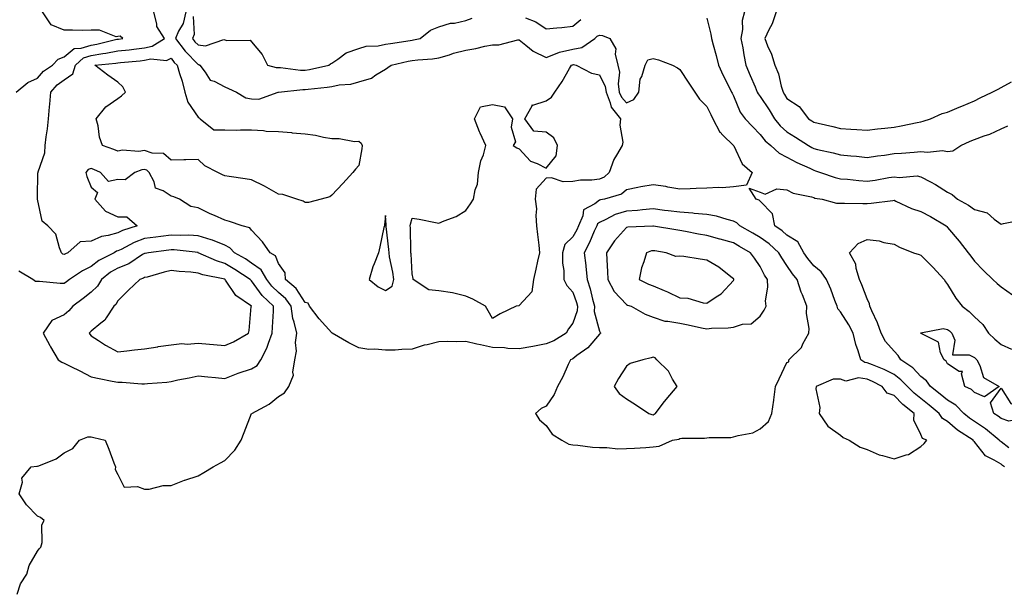
# Model space of a CAD drawing. Units: inches. Extents: x 952643 to 955283, y 7276778 to 7279418.
# Drawn here: x 953771 to 954139, y 7278644 to 7278859 of the extents above; entities that cross this region are included whole.
import ezdxf

# ---------------------------------------------------------------- set-up
doc = ezdxf.new("R2010")
doc.units = ezdxf.units.IN
doc.header["$MEASUREMENT"] = 0
doc.layers.add('Contour_95267276', color=7, linetype='Continuous', true_color=0xf9a370)

msp = doc.modelspace()

# ---------------------------------------------------------------- linework, layer by layer
at = {"layer": 'Contour_95267276'}
for points in [[(953770.04, 7278831.92, 3149), (953774.47, 7278835.5, 3149), (953778.05, 7278837.13, 3149), (953780.31, 7278839.66, 3149), (953783.71, 7278841.92, 3149), (953785.76, 7278844.21, 3149), (953788.05, 7278845.01, 3149), (953791.76, 7278848.21, 3149), (953794.4, 7278848.27, 3149), (953798.05, 7278849.46, 3149), (953800.17, 7278849.8, 3149), (953807.74, 7278851.61, 3149), (953808.05, 7278851.67, 3149), (953808.28, 7278851.69, 3149), (953809.91, 7278851.92, 3149), (953808.93, 7278852.8, 3149), (953808.05, 7278852.6, 3149), (953807.4, 7278852.57, 3149), (953801.17, 7278855.04, 3149), (953798.05, 7278854.97, 3149), (953795.03, 7278854.94, 3149), (953791.14, 7278855.01, 3149), (953788.05, 7278854.98, 3149), (953783.17, 7278857.04, 3149), (953779.95, 7278861.92, 3149)], [(953833.42, 7278861.92, 3148), (953832.49, 7278857.48, 3148), (953830.78, 7278854.65, 3148), (953829.65, 7278851.92, 3148), (953833.25, 7278847.12, 3148), (953838.05, 7278842.18, 3148), (953838.29, 7278842.16, 3148), (953838.66, 7278841.92, 3148), (953840.69, 7278839.28, 3148), (953842.5, 7278836.37, 3148), (953844.04, 7278835.93, 3148), (953848.05, 7278833.82, 3148), (953849.38, 7278833.25, 3148), (953852.39, 7278831.92, 3148), (953855.91, 7278829.78, 3148), (953858.05, 7278829.39, 3148), (953860.78, 7278829.19, 3148), (953868.02, 7278831.89, 3148), (953868.05, 7278831.89, 3148), (953868.08, 7278831.89, 3148), (953868.11, 7278831.92, 3148), (953877.12, 7278832.85, 3148), (953878.05, 7278832.84, 3148), (953879.12, 7278832.99, 3148), (953886.23, 7278833.74, 3148), (953888.05, 7278834.04, 3148), (953890.71, 7278834.58, 3148), (953895.15, 7278834.82, 3148), (953898.05, 7278835.68, 3148), (953902.82, 7278837.15, 3148), (953904.48, 7278838.35, 3148), (953908.05, 7278840.47, 3148), (953908.94, 7278841.03, 3148), (953910.18, 7278841.92, 3148), (953916.54, 7278843.43, 3148), (953918.05, 7278843.71, 3148), (953920.1, 7278843.97, 3148), (953925.68, 7278844.29, 3148), (953928.05, 7278844.64, 3148), (953931.99, 7278845.86, 3148), (953933.53, 7278846.44, 3148), (953938.05, 7278847.57, 3148), (953941.86, 7278848.11, 3148), (953945.2, 7278849.07, 3148), (953948.05, 7278849.59, 3148), (953950.37, 7278849.6, 3148), (953957.52, 7278851.39, 3148), (953958.05, 7278851.39, 3148), (953960.5, 7278849.47, 3148), (953963.27, 7278847.14, 3148), (953968.05, 7278844.83, 3148), (953972.78, 7278846.65, 3148), (953973.13, 7278846.84, 3148), (953978.05, 7278847.98, 3148), (953981.47, 7278848.5, 3148), (953986.21, 7278851.92, 3148), (953987.2, 7278852.77, 3148), (953988.05, 7278853.2, 3148), (953989.15, 7278853.02, 3148), (953991.84, 7278851.92, 3148), (953994.17, 7278848.04, 3148), (953993.89, 7278846.08, 3148), (953994.8, 7278841.92, 3148), (953995.48, 7278839.35, 3148), (953994.98, 7278834.99, 3148), (953995.41, 7278831.92, 3148), (953996.17, 7278830.04, 3148), (953998.05, 7278827.89, 3148), (954000.84, 7278829.13, 3148), (954002.65, 7278831.92, 3148), (954003.26, 7278836.71, 3148), (954003.84, 7278837.71, 3148), (954005.08, 7278841.92, 3148), (954006.06, 7278843.91, 3148), (954008.05, 7278844.43, 3148), (954010.02, 7278843.89, 3148), (954015.31, 7278841.92, 3148), (954017.14, 7278841.01, 3148), (954018.05, 7278840.33, 3148), (954021.37, 7278835.24, 3148), (954023.64, 7278831.92, 3148), (954025.41, 7278829.28, 3148), (954028.05, 7278826.54, 3148), (954029.62, 7278823.49, 3148), (954030.35, 7278821.92, 3148), (954033.03, 7278816.94, 3148), (954033.04, 7278816.91, 3148), (954034.12, 7278815.85, 3148), (954038.05, 7278811.96, 3148), (954038.09, 7278811.92, 3148), (954038.15, 7278811.82, 3148), (954041.26, 7278805.13, 3148), (954044.99, 7278801.92, 3148), (954042.87, 7278797.1, 3148), (954038.05, 7278796.54, 3148), (954033.8, 7278796.17, 3148), (954032.41, 7278796.28, 3148), (954028.05, 7278795.99, 3148), (954024.09, 7278795.88, 3148), (954021.86, 7278795.73, 3148), (954018.05, 7278795.6, 3148), (954013.56, 7278796.41, 3148), (954012.78, 7278796.65, 3148), (954008.05, 7278797.28, 3148), (954003.44, 7278796.53, 3148), (954002.38, 7278796.25, 3148), (953998.05, 7278795.41, 3148), (953996.19, 7278793.78, 3148), (953989.92, 7278791.92, 3148), (953988.35, 7278791.62, 3148), (953988.05, 7278791.48, 3148), (953986.32, 7278790.19, 3148), (953982.02, 7278787.95, 3148), (953981.8, 7278785.67, 3148), (953980.14, 7278781.92, 3148), (953979.49, 7278780.48, 3148), (953978.05, 7278777.87, 3148), (953975.02, 7278774.95, 3148), (953974.2, 7278771.92, 3148), (953974.15, 7278768.02, 3148), (953974.75, 7278765.22, 3148), (953974.68, 7278761.92, 3148), (953975.86, 7278759.73, 3148), (953978.05, 7278757.13, 3148), (953979.4, 7278753.27, 3148), (953979.77, 7278751.92, 3148), (953979.71, 7278750.26, 3148), (953978.05, 7278745.66, 3148), (953976.43, 7278743.54, 3148), (953975.52, 7278741.92, 3148), (953970.93, 7278739.04, 3148), (953968.05, 7278737.84, 3148), (953963.05, 7278736.92, 3148), (953958.05, 7278736.06, 3148), (953953.77, 7278736.2, 3148), (953952.53, 7278736.4, 3148), (953948.05, 7278736.51, 3148), (953943.58, 7278737.45, 3148), (953942.18, 7278737.79, 3148), (953938.05, 7278738.72, 3148), (953934.76, 7278738.63, 3148), (953931.24, 7278738.73, 3148), (953928.05, 7278738.64, 3148), (953923.68, 7278737.55, 3148), (953922.56, 7278737.41, 3148), (953918.05, 7278735.88, 3148), (953914.15, 7278735.82, 3148), (953911.7, 7278735.57, 3148), (953908.05, 7278735.51, 3148), (953904.05, 7278735.92, 3148), (953901.86, 7278735.73, 3148), (953898.05, 7278736.33, 3148), (953894.42, 7278738.29, 3148), (953888.12, 7278741.92, 3148), (953888.05, 7278741.95, 3148), (953883.29, 7278747.16, 3148), (953879.63, 7278751.92, 3148), (953879.16, 7278753.03, 3148), (953878.05, 7278753.34, 3148), (953874.65, 7278758.52, 3148), (953870.69, 7278761.92, 3148), (953870.52, 7278764.39, 3148), (953868.05, 7278767.92, 3148), (953866.91, 7278770.78, 3148), (953864.96, 7278771.92, 3148), (953862.1, 7278775.97, 3148), (953858.05, 7278780.34, 3148), (953857.33, 7278781.2, 3148), (953854.5, 7278781.92, 3148), (953849.75, 7278783.62, 3148), (953848.05, 7278784.03, 3148), (953844.18, 7278785.79, 3148), (953842.62, 7278786.49, 3148), (953838.05, 7278788.62, 3148), (953835.28, 7278789.15, 3148), (953831.16, 7278791.92, 3148), (953828.97, 7278792.84, 3148), (953828.05, 7278793.02, 3148), (953825.01, 7278794.96, 3148), (953822.11, 7278795.98, 3148), (953821.65, 7278798.32, 3148), (953819.77, 7278801.92, 3148), (953818.88, 7278802.75, 3148), (953818.05, 7278803.02, 3148), (953817.06, 7278802.91, 3148), (953814.43, 7278801.92, 3148), (953810.83, 7278799.14, 3148), (953808.05, 7278799.2, 3148), (953804.58, 7278798.45, 3148), (953801.54, 7278801.92, 3148), (953799.12, 7278802.99, 3148), (953798.05, 7278803.39, 3148), (953796.94, 7278803.03, 3148), (953796.08, 7278801.92, 3148), (953796.52, 7278800.39, 3148), (953798.05, 7278796.39, 3148), (953800.53, 7278794.4, 3148), (953799.45, 7278791.92, 3148), (953803.52, 7278787.39, 3148), (953808.05, 7278785.34, 3148), (953811.39, 7278785.26, 3148), (953815.34, 7278781.92, 3148), (953809.81, 7278780.16, 3148), (953808.05, 7278779.33, 3148), (953804.41, 7278778.28, 3148), (953802.01, 7278777.96, 3148), (953798.05, 7278776.17, 3148), (953794.02, 7278775.95, 3148), (953789.41, 7278771.92, 3148), (953788.47, 7278771.5, 3148), (953788.05, 7278771.24, 3148), (953787.56, 7278771.43, 3148), (953787.06, 7278771.92, 3148), (953786.24, 7278773.73, 3148), (953784.95, 7278778.82, 3148), (953781.94, 7278781.92, 3148), (953779.85, 7278783.72, 3148), (953778.05, 7278791.86, 3148), (953778.04, 7278791.91, 3148), (953778.04, 7278791.93, 3148), (953778.05, 7278792.49, 3148), (953778.23, 7278801.74, 3148), (953778.25, 7278801.92, 3148), (953778.27, 7278802.14, 3148), (953780.75, 7278809.22, 3148), (953780.94, 7278811.92, 3148), (953781.31, 7278815.18, 3148), (953781.82, 7278818.15, 3148), (953782.2, 7278821.92, 3148), (953782.55, 7278826.42, 3148), (953782.62, 7278827.35, 3148), (953782.99, 7278831.92, 3148), (953785.4, 7278834.57, 3148), (953788.05, 7278836.49, 3148), (953791.28, 7278838.69, 3148), (953792.24, 7278841.92, 3148), (953795.26, 7278844.71, 3148), (953798.05, 7278845.62, 3148), (953802.44, 7278846.31, 3148), (953803.55, 7278846.42, 3148), (953808.05, 7278847.24, 3148), (953812.25, 7278847.72, 3148), (953814.1, 7278847.97, 3148), (953818.05, 7278848.44, 3148), (953820.94, 7278849.03, 3148), (953825.5, 7278851.92, 3148), (953822.58, 7278856.45, 3148), (953822.65, 7278857.32, 3148), (953821.5, 7278861.92, 3148)], [(954042.14, 7278861.92, 3150), (954041.34, 7278858.63, 3150), (954041.38, 7278855.25, 3150), (954040.85, 7278851.92, 3150), (954041.52, 7278848.45, 3150), (954041.9, 7278845.77, 3150), (954042.73, 7278841.92, 3150), (954044.28, 7278838.15, 3150), (954046.17, 7278833.8, 3150), (954046.97, 7278831.92, 3150), (954047.33, 7278831.2, 3150), (954048.05, 7278830.26, 3150), (954051.34, 7278825.21, 3150), (954053.35, 7278821.92, 3150), (954055.46, 7278819.33, 3150), (954058.05, 7278817.09, 3150), (954061.25, 7278815.12, 3150), (954066.09, 7278811.92, 3150), (954067.32, 7278811.19, 3150), (954068.05, 7278810.84, 3150), (954069.5, 7278810.47, 3150), (954075.36, 7278809.23, 3150), (954078.05, 7278808.47, 3150), (954081.9, 7278808.07, 3150), (954084.04, 7278807.91, 3150), (954088.05, 7278807.47, 3150), (954091.87, 7278808.1, 3150), (954094.51, 7278808.38, 3150), (954098.05, 7278808.9, 3150), (954100.85, 7278809.12, 3150), (954105.62, 7278809.49, 3150), (954108.05, 7278809.67, 3150), (954110.53, 7278809.44, 3150), (954116.17, 7278810.04, 3150), (954118.05, 7278809.75, 3150), (954119.98, 7278809.99, 3150), (954123.03, 7278811.92, 3150), (954126.45, 7278813.52, 3150), (954128.05, 7278814.22, 3150), (954131.68, 7278815.55, 3150), (954133.84, 7278816.13, 3150), (954138.05, 7278818.2, 3150), (954140.62, 7278819.35, 3150)], [(954054.04, 7278861.92, 3151), (954052.55, 7278857.42, 3151), (954051.29, 7278855.16, 3151), (954049.78, 7278851.92, 3151), (954050.83, 7278849.14, 3151), (954052.21, 7278846.08, 3151), (954053.46, 7278841.92, 3151), (954054.85, 7278838.72, 3151), (954055.86, 7278834.11, 3151), (954056.57, 7278831.92, 3151), (954057.15, 7278831.02, 3151), (954058.05, 7278829.53, 3151), (954062.62, 7278826.49, 3151), (954066.06, 7278821.92, 3151), (954067.3, 7278821.17, 3151), (954068.05, 7278820.69, 3151), (954069.68, 7278820.29, 3151), (954075.14, 7278819.01, 3151), (954078.05, 7278818.29, 3151), (954081.92, 7278818.05, 3151), (954084.09, 7278817.96, 3151), (954088.05, 7278817.72, 3151), (954091.82, 7278818.15, 3151), (954094.59, 7278818.46, 3151), (954098.05, 7278818.85, 3151), (954100.72, 7278819.25, 3151), (954106.7, 7278820.57, 3151), (954108.05, 7278820.81, 3151), (954108.97, 7278821, 3151), (954111.63, 7278821.92, 3151), (954116.08, 7278823.89, 3151), (954118.05, 7278824.39, 3151), (954122.36, 7278826.23, 3151), (954123.32, 7278826.65, 3151), (954128.05, 7278828.61, 3151), (954130.27, 7278829.7, 3151), (954134.75, 7278831.92, 3151), (954136.94, 7278833.03, 3151), (954138.05, 7278833.64, 3151), (954141.88, 7278835.75, 3151)], [(953836.2, 7278860.07, 3149), (953836.57, 7278853.4, 3149), (953835.95, 7278851.92, 3149), (953836.85, 7278850.72, 3149), (953838.05, 7278849.49, 3149), (953840.77, 7278849.2, 3149), (953847.69, 7278851.56, 3149), (953848.05, 7278851.44, 3149), (953848.76, 7278851.21, 3149), (953857.45, 7278851.32, 3149), (953858.05, 7278850.71, 3149), (953862.01, 7278845.88, 3149), (953863.96, 7278841.92, 3149), (953867.25, 7278841.12, 3149), (953868.05, 7278841.11, 3149), (953868.87, 7278841.1, 3149), (953876.27, 7278840.14, 3149), (953878.05, 7278840.12, 3149), (953879.61, 7278840.36, 3149), (953886.94, 7278841.92, 3149), (953887.5, 7278842.47, 3149), (953888.05, 7278842.68, 3149), (953890.29, 7278844.16, 3149), (953893.42, 7278846.55, 3149), (953898.05, 7278848.19, 3149), (953900.87, 7278849.1, 3149), (953905.32, 7278849.19, 3149), (953908.05, 7278849.73, 3149), (953909.87, 7278850.1, 3149), (953917.32, 7278851.19, 3149), (953918.05, 7278851.32, 3149), (953918.58, 7278851.39, 3149), (953921.05, 7278851.92, 3149), (953924.9, 7278855.07, 3149), (953928.05, 7278856.28, 3149), (953932.39, 7278857.58, 3149), (953933.81, 7278857.68, 3149), (953938.05, 7278858.58, 3149), (953940.48, 7278859.49, 3149)], [(953960.39, 7278859.58, 3149), (953964.26, 7278858.13, 3149), (953968.05, 7278855.46, 3149), (953972.02, 7278855.89, 3149), (953973.92, 7278856.05, 3149), (953978.05, 7278856.51, 3149), (953981.01, 7278858.96, 3149)], [(954028.05, 7278859.46, 3149), (954029.61, 7278853.48, 3149), (954029.81, 7278851.92, 3149), (954030.44, 7278849.53, 3149), (954031.65, 7278845.52, 3149), (954032.51, 7278841.92, 3149), (954034.25, 7278838.12, 3149), (954036.72, 7278833.25, 3149), (954037.38, 7278831.92, 3149), (954037.6, 7278831.47, 3149), (954038.05, 7278830.46, 3149), (954040.58, 7278824.45, 3149), (954042.4, 7278821.92, 3149), (954045.12, 7278818.99, 3149), (954048.05, 7278816.02, 3149), (954049.85, 7278813.72, 3149), (954051.99, 7278811.92, 3149), (954055.16, 7278809.03, 3149), (954058.05, 7278807.61, 3149), (954061.7, 7278805.57, 3149), (954066.54, 7278803.43, 3149), (954068.05, 7278802.7, 3149), (954068.67, 7278802.55, 3149), (954070.62, 7278801.92, 3149), (954076.11, 7278799.98, 3149), (954078.05, 7278799.53, 3149), (954080.63, 7278799.34, 3149), (954084.95, 7278798.82, 3149), (954088.05, 7278798.62, 3149), (954090.98, 7278798.99, 3149), (954096.09, 7278799.96, 3149), (954098.05, 7278800.24, 3149), (954100, 7278799.97, 3149), (954106.75, 7278800.62, 3149), (954108.05, 7278800.31, 3149), (954111.62, 7278798.35, 3149), (954113.51, 7278797.38, 3149), (954118.05, 7278794.49, 3149), (954119.79, 7278793.66, 3149), (954121.71, 7278791.92, 3149), (954125.81, 7278789.68, 3149), (954128.05, 7278787.99, 3149), (954132.88, 7278786.75, 3149), (954135.5, 7278784.47, 3149), (954138.05, 7278782.55, 3149), (954138.9, 7278782.77, 3149), (954145.76, 7278784.21, 3149)], [(954139.28, 7278691.92, 3148), (954138.59, 7278692.46, 3148), (954138.05, 7278692.89, 3148), (954135.51, 7278694.46, 3148), (954132.21, 7278696.08, 3148), (954128.05, 7278701.3, 3148), (954127.7, 7278701.57, 3148), (954127.61, 7278701.92, 3148), (954121.82, 7278705.69, 3148), (954118.05, 7278708.85, 3148), (954116.16, 7278710.03, 3148), (954114.92, 7278711.92, 3148), (954111.13, 7278715, 3148), (954108.05, 7278717.42, 3148), (954105.57, 7278719.44, 3148), (954103.13, 7278721.92, 3148), (954100.63, 7278724.5, 3148), (954098.05, 7278726.4, 3148), (954094.38, 7278728.25, 3148), (954089.97, 7278730, 3148), (954088.05, 7278730.84, 3148), (954087.1, 7278730.97, 3148), (954085.67, 7278731.92, 3148), (954084.64, 7278735.33, 3148), (954083.76, 7278737.63, 3148), (954082.75, 7278741.92, 3148), (954081.15, 7278745.02, 3148), (954078.05, 7278749.82, 3148), (954077.11, 7278750.98, 3148), (954076.77, 7278751.92, 3148), (954075.96, 7278754.01, 3148), (954074.39, 7278758.26, 3148), (954072.87, 7278761.92, 3148), (954070.87, 7278764.74, 3148), (954068.05, 7278767.01, 3148), (954065.84, 7278769.71, 3148), (954064.33, 7278771.92, 3148), (954062.15, 7278776.02, 3148), (954058.05, 7278778.43, 3148), (954056.2, 7278780.07, 3148), (954053.56, 7278781.92, 3148), (954052.61, 7278786.48, 3148), (954048.05, 7278791.1, 3148), (954047.64, 7278791.51, 3148), (954046.5, 7278791.92, 3148), (954043.97, 7278796, 3148), (954048.05, 7278794.57, 3148), (954049.96, 7278793.83, 3148), (954054.21, 7278795.76, 3148), (954058.05, 7278795.4, 3148), (954060.31, 7278794.18, 3148), (954067.22, 7278792.75, 3148), (954068.05, 7278792.47, 3148), (954068.47, 7278792.34, 3148), (954071.19, 7278791.92, 3148), (954076.59, 7278790.46, 3148), (954078.05, 7278790.44, 3148), (954079.5, 7278790.47, 3148), (954086.4, 7278790.27, 3148), (954088.05, 7278790.32, 3148), (954089.53, 7278790.44, 3148), (954097.57, 7278791.44, 3148), (954098.05, 7278791.49, 3148), (954098.78, 7278791.19, 3148), (954104.57, 7278788.44, 3148), (954108.05, 7278787.27, 3148), (954111.62, 7278785.49, 3148), (954117.51, 7278781.92, 3148), (954117.77, 7278781.64, 3148), (954118.05, 7278781.34, 3148), (954122.38, 7278776.25, 3148), (954125.75, 7278771.92, 3148), (954126.71, 7278770.58, 3148), (954128.05, 7278768.74, 3148), (954131.43, 7278765.3, 3148), (954134.98, 7278761.92, 3148), (954136.56, 7278760.43, 3148), (954138.05, 7278759.12, 3148), (954142.26, 7278756.13, 3148)], [(953770.48, 7278644.35, 3149), (953771.73, 7278648.24, 3149), (953774.02, 7278651.92, 3149), (953774.88, 7278655.09, 3149), (953778.05, 7278660.45, 3149), (953778.64, 7278661.33, 3149), (953779.36, 7278661.92, 3149), (953779.78, 7278663.65, 3149), (953779.65, 7278670.32, 3149), (953780.59, 7278671.92, 3149), (953779.19, 7278673.06, 3149), (953778.05, 7278673.53, 3149), (953773.94, 7278677.81, 3149), (953771.24, 7278681.92, 3149), (953772.39, 7278686.26, 3149), (953772.19, 7278687.78, 3149), (953775.68, 7278691.92, 3149), (953777.75, 7278692.22, 3149), (953778.05, 7278692.14, 3149), (953778.51, 7278692.38, 3149), (953785.08, 7278694.89, 3149), (953788.05, 7278697.22, 3149), (953791.21, 7278698.76, 3149), (953793.7, 7278701.92, 3149), (953796.83, 7278703.14, 3149), (953798.05, 7278703.2, 3149), (953799.04, 7278702.91, 3149), (953803.28, 7278701.92, 3149), (953804.69, 7278698.56, 3149), (953806.56, 7278693.41, 3149), (953807.14, 7278691.92, 3149), (953807.11, 7278690.98, 3149), (953808.05, 7278689.04, 3149), (953810.43, 7278684.3, 3149), (953815.39, 7278684.58, 3149), (953818.05, 7278683.58, 3149), (953819.71, 7278683.58, 3149), (953824.99, 7278684.98, 3149), (953828.05, 7278684.98, 3149), (953833.02, 7278686.95, 3149), (953833.1, 7278686.97, 3149), (953838.05, 7278688.62, 3149), (953840.14, 7278689.83, 3149), (953843.65, 7278691.92, 3149), (953846.47, 7278693.5, 3149), (953848.05, 7278694.29, 3149), (953851.81, 7278698.16, 3149), (953854.09, 7278701.92, 3149), (953855.25, 7278704.72, 3149), (953858.05, 7278711.86, 3149), (953858.08, 7278711.92, 3149), (953864.64, 7278715.33, 3149), (953868.05, 7278718.27, 3149), (953870.33, 7278719.64, 3149), (953871.93, 7278721.92, 3149), (953873.75, 7278726.22, 3149), (953873.48, 7278727.35, 3149), (953874.18, 7278731.92, 3149), (953874.87, 7278735.1, 3149), (953874.47, 7278738.34, 3149), (953874.91, 7278741.92, 3149), (953873.97, 7278746, 3149), (953873.44, 7278747.31, 3149), (953872.77, 7278751.92, 3149), (953870.79, 7278754.66, 3149), (953868.05, 7278757.09, 3149), (953865.58, 7278759.45, 3149), (953863.69, 7278761.92, 3149), (953861.59, 7278765.46, 3149), (953858.05, 7278768.04, 3149), (953855.7, 7278769.57, 3149), (953851.59, 7278771.92, 3149), (953849.92, 7278773.79, 3149), (953848.05, 7278774.67, 3149), (953843.43, 7278776.54, 3149), (953842.91, 7278776.78, 3149), (953838.05, 7278778.27, 3149), (953834.54, 7278778.41, 3149), (953831.66, 7278778.31, 3149), (953828.05, 7278778.43, 3149), (953824.08, 7278777.95, 3149), (953822.24, 7278777.73, 3149), (953818.05, 7278777.21, 3149), (953814.22, 7278775.75, 3149), (953809.29, 7278773.16, 3149), (953808.05, 7278772.57, 3149), (953807.54, 7278772.43, 3149), (953806.65, 7278771.92, 3149), (953800.96, 7278769.01, 3149), (953798.05, 7278766.78, 3149), (953794.82, 7278765.15, 3149), (953790.04, 7278761.92, 3149), (953788.92, 7278761.05, 3149), (953788.05, 7278760.39, 3149), (953786.54, 7278760.41, 3149), (953778.86, 7278761.11, 3149), (953778.05, 7278761.13, 3149), (953777.35, 7278761.22, 3149), (953776.31, 7278761.92, 3149), (953771.09, 7278764.96, 3149)], [(954140.9, 7278699.07, 3147), (954138.05, 7278701.3, 3147), (954137.66, 7278701.53, 3147), (954137.33, 7278701.92, 3147), (954132.25, 7278706.12, 3147), (954128.05, 7278708.91, 3147), (954126.26, 7278710.13, 3147), (954124.17, 7278711.92, 3147), (954121.15, 7278715.02, 3147), (954118.05, 7278716.83, 3147), (954115.24, 7278719.11, 3147), (954111.64, 7278721.92, 3147), (954110.23, 7278724.1, 3147), (954108.05, 7278725.72, 3147), (954105.01, 7278728.88, 3147), (954100.63, 7278731.92, 3147), (954099.63, 7278733.5, 3147), (954098.05, 7278735.09, 3147), (954094.88, 7278738.75, 3147), (954093.23, 7278741.92, 3147), (954091.84, 7278745.71, 3147), (954089.77, 7278750.2, 3147), (954089.05, 7278751.92, 3147), (954088.94, 7278752.81, 3147), (954088.05, 7278754.64, 3147), (954086, 7278759.87, 3147), (954085.16, 7278761.92, 3147), (954083.93, 7278766.04, 3147), (954083.78, 7278767.65, 3147), (954081.44, 7278771.92, 3147), (954084.59, 7278775.38, 3147), (954088.05, 7278776.85, 3147), (954092.48, 7278776.35, 3147), (954094.21, 7278775.76, 3147), (954098.05, 7278775.09, 3147), (954100.12, 7278773.99, 3147), (954105.27, 7278771.92, 3147), (954107.38, 7278771.25, 3147), (954108.05, 7278771, 3147), (954112.59, 7278766.46, 3147), (954116.73, 7278761.92, 3147), (954117.22, 7278761.09, 3147), (954118.05, 7278759.99, 3147), (954121.13, 7278755, 3147), (954123.47, 7278751.92, 3147), (954126.12, 7278749.99, 3147), (954128.05, 7278748, 3147), (954131.23, 7278745.1, 3147), (954133.3, 7278741.92, 3147), (954135.71, 7278739.58, 3147), (954138.05, 7278737.63, 3147), (954141.98, 7278735.85, 3147)]]:
    msp.add_polyline3d(points, dxfattribs=at)
for points in [[(953878.05, 7278790.72, 3147), (953877.25, 7278791.12, 3147), (953874.98, 7278791.92, 3147), (953869.75, 7278793.62, 3147), (953868.05, 7278793.82, 3147), (953863.7, 7278796.27, 3147), (953862.88, 7278796.75, 3147), (953858.05, 7278799.09, 3147), (953855.63, 7278799.5, 3147), (953849.63, 7278800.34, 3147), (953848.05, 7278800.59, 3147), (953847.18, 7278801.05, 3147), (953845.41, 7278801.92, 3147), (953840.53, 7278804.4, 3147), (953838.05, 7278806.73, 3147), (953833.43, 7278806.54, 3147), (953832.72, 7278806.59, 3147), (953828.05, 7278806.42, 3147), (953825.11, 7278808.98, 3147), (953820.89, 7278809.08, 3147), (953818.05, 7278810.02, 3147), (953815.88, 7278809.75, 3147), (953809.77, 7278810.2, 3147), (953808.05, 7278809.88, 3147), (953806.6, 7278810.47, 3147), (953802.39, 7278811.92, 3147), (953801.21, 7278815.08, 3147), (953800.67, 7278819.3, 3147), (953799.98, 7278821.92, 3147), (953803.53, 7278826.44, 3147), (953808.05, 7278829.53, 3147), (953809.48, 7278830.49, 3147), (953810.92, 7278831.92, 3147), (953809.92, 7278833.8, 3147), (953808.05, 7278835.58, 3147), (953804.31, 7278838.18, 3147), (953799.51, 7278841.92, 3147), (953807.29, 7278842.68, 3147), (953808.05, 7278842.82, 3147), (953809.07, 7278842.94, 3147), (953816.37, 7278843.6, 3147), (953818.05, 7278843.8, 3147), (953820.39, 7278844.26, 3147), (953826.23, 7278843.74, 3147), (953828.05, 7278844.51, 3147), (953829.13, 7278843, 3147), (953830.18, 7278841.92, 3147), (953831.08, 7278838.89, 3147), (953832.14, 7278836.01, 3147), (953833.14, 7278831.92, 3147), (953834.24, 7278828.11, 3147), (953838.05, 7278822.49, 3147), (953838.44, 7278822.31, 3147), (953838.8, 7278821.92, 3147), (953843.96, 7278817.83, 3147), (953848.05, 7278817.75, 3147), (953852.25, 7278817.72, 3147), (953853.93, 7278817.8, 3147), (953858.05, 7278817.77, 3147), (953862.43, 7278817.54, 3147), (953863.46, 7278817.33, 3147), (953868.05, 7278817.15, 3147), (953872.91, 7278816.78, 3147), (953873.23, 7278816.74, 3147), (953878.05, 7278816.36, 3147), (953881.95, 7278815.82, 3147), (953884.92, 7278815.05, 3147), (953888.05, 7278814.51, 3147), (953890.74, 7278814.61, 3147), (953896.51, 7278813.46, 3147), (953898.05, 7278813.55, 3147), (953898.96, 7278812.83, 3147), (953899.37, 7278811.92, 3147), (953899.22, 7278810.75, 3147), (953898.05, 7278804.52, 3147), (953896.86, 7278803.11, 3147), (953895.81, 7278801.92, 3147), (953892.17, 7278797.8, 3147), (953888.05, 7278793.39, 3147), (953887.21, 7278792.76, 3147), (953884.01, 7278791.92, 3147), (953879.28, 7278790.69, 3147)], [(953948.05, 7278747.37, 3147), (953946.39, 7278750.26, 3147), (953945.43, 7278751.92, 3147), (953940.7, 7278754.57, 3147), (953938.05, 7278755.67, 3147), (953933.06, 7278756.93, 3147), (953933.04, 7278756.93, 3147), (953928.05, 7278757.68, 3147), (953924.24, 7278758.11, 3147), (953918.34, 7278761.92, 3147), (953918.39, 7278762.26, 3147), (953918.05, 7278764.01, 3147), (953917.61, 7278771.48, 3147), (953917.54, 7278771.92, 3147), (953917.51, 7278772.46, 3147), (953917.36, 7278781.23, 3147), (953917.31, 7278781.92, 3147), (953917.37, 7278782.6, 3147), (953918.05, 7278784.84, 3147), (953920.59, 7278784.46, 3147), (953926.75, 7278783.22, 3147), (953928.05, 7278783, 3147), (953929.99, 7278783.86, 3147), (953934.51, 7278785.46, 3147), (953938.05, 7278787.63, 3147), (953939.76, 7278790.21, 3147), (953940.91, 7278791.92, 3147), (953941.52, 7278795.39, 3147), (953942.46, 7278797.51, 3147), (953942.85, 7278801.92, 3147), (953943.73, 7278806.24, 3147), (953944.63, 7278808.5, 3147), (953945.6, 7278811.92, 3147), (953943.39, 7278816.58, 3147), (953943.16, 7278817.03, 3147), (953941.29, 7278821.92, 3147), (953943.55, 7278826.42, 3147), (953948.05, 7278827.32, 3147), (953952.5, 7278826.37, 3147), (953955.48, 7278821.92, 3147), (953954.95, 7278818.82, 3147), (953956.59, 7278813.38, 3147), (953955.73, 7278811.92, 3147), (953957.18, 7278811.05, 3147), (953958.05, 7278810.69, 3147), (953962.18, 7278806.05, 3147), (953964.77, 7278805.2, 3147), (953968.05, 7278803.52, 3147), (953971.85, 7278808.12, 3147), (953972.28, 7278811.92, 3147), (953971, 7278814.87, 3147), (953968.05, 7278816.95, 3147), (953963.45, 7278817.32, 3147), (953960.13, 7278821.92, 3147), (953962.91, 7278826.78, 3147), (953962.88, 7278827.09, 3147), (953963.13, 7278827, 3147), (953968.05, 7278828.68, 3147), (953970.03, 7278829.94, 3147), (953971.36, 7278831.92, 3147), (953974.07, 7278835.9, 3147), (953976.82, 7278840.69, 3147), (953977.56, 7278841.92, 3147), (953977.87, 7278842.1, 3147), (953978.05, 7278842.13, 3147), (953978.3, 7278842.17, 3147), (953979.25, 7278841.92, 3147), (953985.03, 7278838.9, 3147), (953988.05, 7278838.4, 3147), (953990.17, 7278834.04, 3147), (953990.46, 7278831.92, 3147), (953992.05, 7278827.92, 3147), (953992.37, 7278826.24, 3147), (953995.86, 7278821.92, 3147), (953995.64, 7278819.51, 3147), (953996.73, 7278813.24, 3147), (953996.5, 7278811.92, 3147), (953994.42, 7278808.29, 3147), (953993.31, 7278806.66, 3147), (953991.68, 7278801.92, 3147), (953989.79, 7278800.18, 3147), (953988.05, 7278799.38, 3147), (953985.12, 7278798.99, 3147), (953980.96, 7278799.01, 3147), (953978.05, 7278798.47, 3147), (953974.49, 7278798.36, 3147), (953970.06, 7278799.91, 3147), (953968.05, 7278799.75, 3147), (953964.38, 7278795.59, 3147), (953964.02, 7278791.92, 3147), (953964.46, 7278788.33, 3147), (953964.2, 7278785.77, 3147), (953964.51, 7278781.92, 3147), (953964.85, 7278778.72, 3147), (953965.29, 7278774.68, 3147), (953965.58, 7278771.92, 3147), (953964.89, 7278768.76, 3147), (953964.26, 7278765.71, 3147), (953963.4, 7278761.92, 3147), (953962.72, 7278757.25, 3147), (953958.05, 7278752.15, 3147), (953957.86, 7278752.11, 3147), (953956.86, 7278751.92, 3147), (953950.93, 7278749.04, 3147)], [(954008.05, 7278699.36, 3149), (954010.28, 7278699.69, 3149), (954015.32, 7278701.92, 3149), (954017.65, 7278702.32, 3149), (954018.05, 7278702.59, 3149), (954018.74, 7278702.61, 3149), (954027.27, 7278702.7, 3149), (954028.05, 7278702.74, 3149), (954028.99, 7278702.86, 3149), (954037.02, 7278702.95, 3149), (954038.05, 7278703.11, 3149), (954039.84, 7278703.71, 3149), (954045.31, 7278704.66, 3149), (954048.05, 7278706.14, 3149), (954051.14, 7278708.83, 3149), (954052.4, 7278711.92, 3149), (954053.15, 7278716.82, 3149), (954053.16, 7278717.03, 3149), (954053.8, 7278721.92, 3149), (954055.17, 7278724.8, 3149), (954058.05, 7278730.94, 3149), (954058.78, 7278731.19, 3149), (954058.71, 7278731.92, 3149), (954063.46, 7278736.51, 3149), (954064, 7278737.87, 3149), (954066.17, 7278741.92, 3149), (954066.31, 7278743.66, 3149), (954065.34, 7278749.21, 3149), (954065.47, 7278751.92, 3149), (954063.82, 7278756.15, 3149), (954063.34, 7278757.21, 3149), (954061.81, 7278761.92, 3149), (954060.14, 7278764.01, 3149), (954058.05, 7278767.15, 3149), (954056.11, 7278769.98, 3149), (954055.02, 7278771.92, 3149), (954051.36, 7278775.23, 3149), (954048.05, 7278777.62, 3149), (954045.31, 7278779.18, 3149), (954040.45, 7278781.92, 3149), (954039.26, 7278783.13, 3149), (954038.05, 7278783.75, 3149), (954035.71, 7278784.26, 3149), (954031.73, 7278785.6, 3149), (954028.05, 7278786.21, 3149), (954023.37, 7278786.6, 3149), (954022.83, 7278786.7, 3149), (954018.05, 7278787.02, 3149), (954013.67, 7278787.55, 3149), (954012.24, 7278787.73, 3149), (954008.05, 7278788.24, 3149), (954004.08, 7278787.95, 3149), (954002.24, 7278787.73, 3149), (953998.05, 7278787.46, 3149), (953993.83, 7278786.14, 3149), (953990.41, 7278784.28, 3149), (953988.05, 7278783.23, 3149), (953987.3, 7278782.67, 3149), (953986.97, 7278781.92, 3149), (953986.06, 7278779.93, 3149), (953984.27, 7278775.7, 3149), (953982.32, 7278771.92, 3149), (953982.85, 7278767.12, 3149), (953982.9, 7278766.77, 3149), (953983.39, 7278761.92, 3149), (953984.5, 7278758.37, 3149), (953985.41, 7278754.56, 3149), (953986.15, 7278751.92, 3149), (953986.08, 7278749.95, 3149), (953988.05, 7278742.59, 3149), (953988.29, 7278742.16, 3149), (953988.47, 7278741.92, 3149), (953988.26, 7278741.71, 3149), (953988.05, 7278741.54, 3149), (953983.61, 7278736.36, 3149), (953979.6, 7278733.47, 3149), (953978.05, 7278732.28, 3149), (953977.82, 7278732.15, 3149), (953977.13, 7278731.92, 3149), (953976.32, 7278730.19, 3149), (953974.35, 7278725.62, 3149), (953972.36, 7278721.92, 3149), (953971.05, 7278718.92, 3149), (953968.05, 7278714.63, 3149), (953966.28, 7278713.69, 3149), (953964.08, 7278711.92, 3149), (953965.63, 7278709.5, 3149), (953968.05, 7278707.44, 3149), (953970.33, 7278704.2, 3149), (953973.91, 7278701.92, 3149), (953976.59, 7278700.46, 3149), (953978.05, 7278700.2, 3149), (953979.89, 7278700.08, 3149), (953985.38, 7278699.25, 3149), (953988.05, 7278699.11, 3149), (953990.8, 7278699.17, 3149), (953994.83, 7278698.7, 3149), (953998.05, 7278698.76, 3149), (954001.06, 7278698.91, 3149), (954005.35, 7278699.22, 3149)], [(953908.05, 7278757.74, 3148), (953910.61, 7278759.36, 3148), (953911.16, 7278761.92, 3148), (953910.81, 7278764.68, 3148), (953909.61, 7278770.36, 3148), (953909.39, 7278771.92, 3148), (953909.3, 7278773.17, 3148), (953908.31, 7278781.66, 3148), (953908.29, 7278781.92, 3148), (953908.32, 7278782.19, 3148), (953908.05, 7278785.81, 3148), (953907.69, 7278782.28, 3148), (953907.63, 7278781.92, 3148), (953907.49, 7278781.36, 3148), (953905.92, 7278774.05, 3148), (953905.39, 7278771.92, 3148), (953903.86, 7278767.73, 3148), (953903.38, 7278766.59, 3148), (953901.95, 7278761.92, 3148), (953905.3, 7278759.17, 3148)], [(954048.05, 7278748.27, 3150), (954049.53, 7278750.44, 3150), (954050.25, 7278751.92, 3150), (954050.05, 7278753.92, 3150), (954050.94, 7278759.03, 3150), (954050.76, 7278761.92, 3150), (954049.68, 7278763.55, 3150), (954048.05, 7278766.71, 3150), (954045.95, 7278769.82, 3150), (954044.46, 7278771.92, 3150), (954040.37, 7278774.24, 3150), (954038.05, 7278775.55, 3150), (954033.06, 7278776.93, 3150), (954033.03, 7278776.94, 3150), (954028.05, 7278778.36, 3150), (954024.94, 7278778.81, 3150), (954020.08, 7278779.89, 3150), (954018.05, 7278780.22, 3150), (954016.59, 7278780.46, 3150), (954008.18, 7278781.79, 3150), (954008.05, 7278781.81, 3150), (954007.92, 7278781.79, 3150), (953998.54, 7278781.43, 3150), (953998.05, 7278781.32, 3150), (953993.65, 7278776.32, 3150), (953990.65, 7278771.92, 3150), (953990.72, 7278769.25, 3150), (953991.06, 7278764.93, 3150), (953991.12, 7278761.92, 3150), (953993.52, 7278757.39, 3150), (953998.05, 7278752.57, 3150), (953998.5, 7278752.37, 3150), (953999.89, 7278751.92, 3150), (954005.1, 7278748.97, 3150), (954008.05, 7278747.86, 3150), (954012.46, 7278746.33, 3150), (954013.56, 7278746.41, 3150), (954018.05, 7278745.59, 3150), (954021.11, 7278744.98, 3150), (954026.06, 7278743.91, 3150), (954028.05, 7278743.5, 3150), (954029.87, 7278743.74, 3150), (954036.14, 7278743.83, 3150), (954038.05, 7278744.16, 3150), (954041.38, 7278745.25, 3150), (954044.63, 7278745.34, 3150)], [(953858.05, 7278728.54, 3150), (953860.15, 7278729.82, 3150), (953861.54, 7278731.92, 3150), (953863.69, 7278736.28, 3150), (953864.31, 7278738.18, 3150), (953865.77, 7278741.92, 3150), (953865.87, 7278744.1, 3150), (953866.17, 7278750.05, 3150), (953866.25, 7278751.92, 3150), (953862.04, 7278755.91, 3150), (953858.05, 7278761.39, 3150), (953857.76, 7278761.63, 3150), (953857.53, 7278761.92, 3150), (953851.82, 7278765.69, 3150), (953848.05, 7278767.92, 3150), (953844.95, 7278768.82, 3150), (953838.07, 7278771.92, 3150), (953838.06, 7278771.93, 3150), (953829.07, 7278772.94, 3150), (953828.05, 7278772.97, 3150), (953827.11, 7278772.86, 3150), (953819.55, 7278771.92, 3150), (953818.29, 7278771.68, 3150), (953818.05, 7278771.61, 3150), (953817.32, 7278771.19, 3150), (953812.15, 7278767.82, 3150), (953808.05, 7278766.13, 3150), (953805.37, 7278764.6, 3150), (953802.02, 7278761.92, 3150), (953800.51, 7278759.46, 3150), (953798.05, 7278757.14, 3150), (953795.1, 7278754.87, 3150), (953791.25, 7278751.92, 3150), (953789.72, 7278750.25, 3150), (953788.05, 7278748.77, 3150), (953783.4, 7278746.57, 3150), (953780.22, 7278741.92, 3150), (953782.66, 7278737.31, 3150), (953782.92, 7278736.79, 3150), (953785.83, 7278731.92, 3150), (953787.11, 7278730.98, 3150), (953788.05, 7278730.72, 3150), (953790.51, 7278729.46, 3150), (953793.88, 7278727.75, 3150), (953798.05, 7278725.56, 3150), (953801.07, 7278724.94, 3150), (953806.01, 7278723.96, 3150), (953808.05, 7278723.55, 3150), (953809.66, 7278723.53, 3150), (953817.07, 7278722.9, 3150), (953818.05, 7278722.89, 3150), (953819.15, 7278723.02, 3150), (953826.34, 7278723.63, 3150), (953828.05, 7278723.85, 3150), (953830.52, 7278724.39, 3150), (953834.75, 7278725.22, 3150), (953838.05, 7278725.97, 3150), (953841.64, 7278725.51, 3150), (953844.6, 7278725.37, 3150), (953848.05, 7278724.99, 3150), (953853, 7278726.87, 3150), (953853.07, 7278726.9, 3150)], [(954038.05, 7278761.58, 3151), (954038.17, 7278761.8, 3151), (954038.21, 7278761.92, 3151), (954038.14, 7278762.01, 3151), (954038.05, 7278762.14, 3151), (954037.07, 7278762.9, 3151), (954032.62, 7278766.49, 3151), (954028.05, 7278769.18, 3151), (954025.65, 7278769.52, 3151), (954019.51, 7278770.46, 3151), (954018.05, 7278770.67, 3151), (954016.59, 7278770.46, 3151), (954012.92, 7278771.92, 3151), (954008.7, 7278772.57, 3151), (954008.05, 7278772.67, 3151), (954007.41, 7278772.56, 3151), (954005.6, 7278771.92, 3151), (954004.63, 7278768.5, 3151), (954003.74, 7278766.23, 3151), (954002.84, 7278761.92, 3151), (954006.31, 7278760.18, 3151), (954008.05, 7278759.52, 3151), (954012.22, 7278757.75, 3151), (954013.41, 7278757.28, 3151), (954018.05, 7278755.1, 3151), (954021.03, 7278754.9, 3151), (954026.72, 7278753.25, 3151), (954028.05, 7278753.11, 3151), (954031.59, 7278755.46, 3151), (954033.44, 7278756.53, 3151)], [(953848.05, 7278737.24, 3151), (953851.29, 7278738.68, 3151), (953856.85, 7278741.92, 3151), (953857.13, 7278742.84, 3151), (953857.94, 7278751.81, 3151), (953857.96, 7278751.92, 3151), (953852.12, 7278755.99, 3151), (953848.31, 7278761.66, 3151), (953848.12, 7278761.92, 3151), (953848.08, 7278761.95, 3151), (953847.99, 7278761.98, 3151), (953839.78, 7278763.65, 3151), (953838.05, 7278764.29, 3151), (953835.38, 7278764.59, 3151), (953831.04, 7278764.91, 3151), (953828.05, 7278765.26, 3151), (953825.34, 7278764.63, 3151), (953818.97, 7278762.84, 3151), (953818.05, 7278762.6, 3151), (953817.61, 7278762.36, 3151), (953816.23, 7278761.92, 3151), (953812.04, 7278757.93, 3151), (953808.05, 7278754, 3151), (953807.35, 7278752.62, 3151), (953806.58, 7278751.92, 3151), (953803.76, 7278747.63, 3151), (953803.26, 7278746.71, 3151), (953801.68, 7278745.55, 3151), (953798.05, 7278742.63, 3151), (953797.71, 7278742.26, 3151), (953797.33, 7278741.92, 3151), (953797.62, 7278741.49, 3151), (953798.05, 7278740.91, 3151), (953800.81, 7278739.16, 3151), (953803.49, 7278737.36, 3151), (953808.05, 7278734.93, 3151), (953811.39, 7278735.26, 3151), (953814.33, 7278735.64, 3151), (953818.05, 7278735.97, 3151), (953822.95, 7278736.82, 3151), (953823.11, 7278736.86, 3151), (953828.05, 7278737.56, 3151), (953832.01, 7278737.96, 3151), (953833.92, 7278737.79, 3151), (953838.05, 7278738.08, 3151), (953842.27, 7278737.7, 3151), (953843.82, 7278737.69, 3151)], [(954128.05, 7278719.65, 3146), (954126.94, 7278720.81, 3146), (954124.56, 7278721.92, 3146), (954123.27, 7278726.7, 3146), (954123.65, 7278727.52, 3146), (954122.42, 7278727.55, 3146), (954118.05, 7278730.42, 3146), (954117.55, 7278731.42, 3146), (954116.75, 7278731.92, 3146), (954115.43, 7278734.54, 3146), (954114.61, 7278738.48, 3146), (954108.24, 7278741.73, 3146), (954108.05, 7278741.87, 3146), (954108.03, 7278741.9, 3146), (954108.01, 7278741.92, 3146), (954108.01, 7278741.96, 3146), (954108.05, 7278741.99, 3146), (954108.09, 7278741.96, 3146), (954116.37, 7278743.6, 3146), (954118.05, 7278743.29, 3146), (954118.82, 7278742.69, 3146), (954119.58, 7278741.92, 3146), (954120.73, 7278739.24, 3146), (954119.88, 7278733.75, 3146), (954126.17, 7278733.8, 3146), (954128.05, 7278732.79, 3146), (954128.49, 7278732.36, 3146), (954129.04, 7278731.92, 3146), (954130.15, 7278729.82, 3146), (954131.43, 7278725.3, 3146), (954137.3, 7278721.92, 3146), (954131.86, 7278718.11, 3146)], [(954008.05, 7278711.43, 3150), (954008.41, 7278711.56, 3150), (954008.88, 7278711.92, 3150), (954011.86, 7278715.73, 3150), (954012.89, 7278717.08, 3150), (954016.98, 7278721.92, 3150), (954015.29, 7278724.68, 3150), (954013.77, 7278727.64, 3150), (954009.37, 7278731.92, 3150), (954008.75, 7278732.62, 3150), (954008.05, 7278732.96, 3150), (954007.27, 7278732.7, 3150), (954004.15, 7278731.92, 3150), (953999.48, 7278730.49, 3150), (953998.05, 7278729.5, 3150), (953995.08, 7278724.89, 3150), (953993.46, 7278721.92, 3150), (953995.41, 7278719.28, 3150), (953998.05, 7278717.4, 3150), (954001.41, 7278715.28, 3150), (954006.44, 7278711.92, 3150), (954007.62, 7278711.49, 3150)], [(954108.05, 7278699.58, 3149), (954109.34, 7278700.63, 3149), (954110.32, 7278701.92, 3149), (954108.69, 7278702.56, 3149), (954108.05, 7278704, 3149), (954105.48, 7278709.35, 3149), (954105.56, 7278711.92, 3149), (954101.39, 7278715.26, 3149), (954098.05, 7278718.65, 3149), (954095.54, 7278719.41, 3149), (954093.62, 7278721.92, 3149), (954089.99, 7278723.86, 3149), (954088.05, 7278724.7, 3149), (954084.82, 7278725.15, 3149), (954080.03, 7278723.9, 3149), (954078.05, 7278724.65, 3149), (954075.27, 7278724.7, 3149), (954068.99, 7278721.92, 3149), (954068.87, 7278721.1, 3149), (954070.3, 7278714.17, 3149), (954070.13, 7278711.92, 3149), (954073.27, 7278707.14, 3149), (954078.05, 7278703.76, 3149), (954079.08, 7278702.95, 3149), (954081.24, 7278701.92, 3149), (954085.43, 7278699.3, 3149), (954088.05, 7278698.41, 3149), (954092.55, 7278696.42, 3149), (954093.77, 7278696.2, 3149), (954098.05, 7278694.89, 3149), (954102.57, 7278696.44, 3149), (954103.41, 7278696.56, 3149)], [(954148.05, 7278702.48, 3146), (954146.27, 7278710.14, 3146), (954140.92, 7278709.05, 3146), (954138.05, 7278710.05, 3146), (954137.01, 7278710.88, 3146), (954135.38, 7278711.92, 3146), (954134.06, 7278715.91, 3146), (954138.05, 7278721.3, 3146), (954141.68, 7278715.55, 3146), (954145.45, 7278714.52, 3146), (954148.05, 7278713.18, 3146), (954148.79, 7278712.66, 3146), (954150.34, 7278711.92, 3146), (954152.95, 7278707.02, 3146)]]:
    msp.add_polyline3d(points, close=True, dxfattribs=at)

doc.saveas('drawing.dxf')
